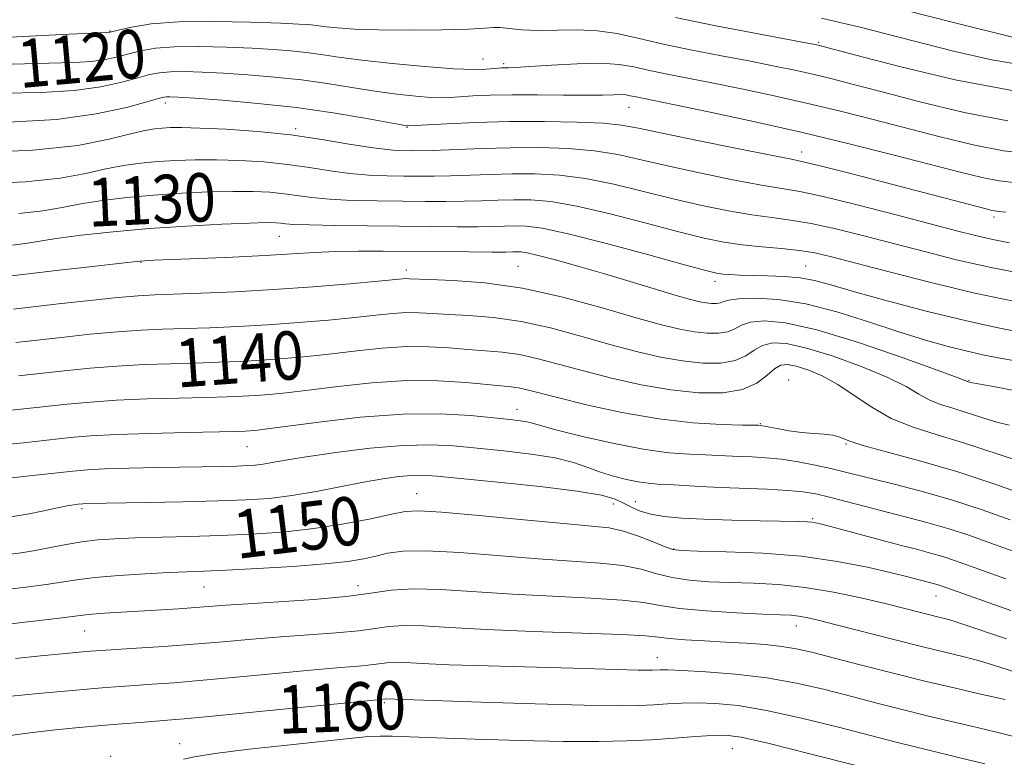
# Model space of a CAD drawing. Extents: x 2057300 to 2060200, y 324800 to 327700.
# Drawn here: x 2057629 to 2057792, y 326700 to 326822 of the extents above; entities that cross this region are included whole.
import ezdxf
from ezdxf.enums import TextEntityAlignment as Align

# ---------------------------------------------------------------- set-up
doc = ezdxf.new("R2010")
doc.units = 0
doc.header["$MEASUREMENT"] = 0
for name, color, linetype, lineweight in [('DTM SPOT ELEVATION', 2, 'Continuous', 13), ('INDEX CONTOUR', 41, 'Continuous', 13), ('INDEX CONTOUR LABEL', 244, 'Continuous', 0), ('INTERMEDIATE CONTOUR', 44, 'Continuous', 0)]:
    doc.layers.add(name, color=color, linetype=linetype, lineweight=lineweight)
doc.styles.add('Style-ITALICS', font='ITALICS.shx')

msp = doc.modelspace()

# ---------------------------------------------------------------- linework, layer by layer
at = {"layer": 'DTM SPOT ELEVATION'}
for p in [(2057643.87, 326819.85, 1117.9), (2057760.96, 326817.97, 1115.8), (2057705.53, 326815.2, 1119.1), (2057708.9, 326814.42, 1119.7), (2057653.04, 326807.93, 1124.5), (2057729.61, 326807.24, 1122.8), (2057674.56, 326803.71, 1125.7), (2057692.94, 326803.91, 1124.1), (2057758.19, 326799.84, 1123.4), (2057789.96, 326789.1, 1124.4), (2057671.85, 326785.91, 1132.9), (2057649.02, 326781.61, 1134.1), (2057692.82, 326780.32, 1135.5), (2057711.27, 326780.97, 1135.1), (2057758.85, 326781.01, 1131.1), (2057743.82, 326778.5, 1132.5), (2057756.01, 326762.19, 1141.5), (2057785.83, 326762.1, 1135.9), (2057711.14, 326757.34, 1143.3), (2057751.32, 326754.94, 1141.9), (2057666.53, 326751.14, 1144.9), (2057765.5, 326751.58, 1142.1), (2057694.52, 326743.42, 1149.2), (2057727.04, 326741.69, 1148.7), (2057730.66, 326742.08, 1147.2), (2057639.27, 326740.9, 1148.3), (2057760.01, 326739.27, 1147.8), (2057737.03, 326734.24, 1149.9), (2057684.86, 326728.22, 1153.3), (2057659.4, 326727.97, 1152.9), (2057780.39, 326726.47, 1150.8), (2057639.7, 326720.7, 1154.9), (2057757.29, 326721.52, 1154.7), (2057734.29, 326716.28, 1157.3), (2057689.21, 326708.88, 1160.2), (2057655.41, 326702.11, 1161.3), (2057746.72, 326701.27, 1162.9), (2057644, 326700.01, 1161.7)]:
    msp.add_point(p, dxfattribs=at)
at = {"layer": 'INDEX CONTOUR'}
for points in [[(2057709.726, 326813.756, 1120), (2057709.083, 326813.751, 1120), (2057708.588, 326813.738, 1120), (2057708.026, 326813.701, 1120), (2057706.032, 326813.518, 1120), (2057703.995, 326813.467, 1120), (2057700.686, 326813.584, 1120), (2057695.91, 326813.941, 1120), (2057690.48, 326814.457, 1120), (2057685.459, 326815.015, 1120), (2057681.645, 326815.515, 1120), (2057678.773, 326815.938, 1120), (2057676.313, 326816.283, 1120), (2057673.781, 326816.552, 1120), (2057670.877, 326816.77, 1120), (2057667.351, 326816.967, 1120), (2057663.101, 326817.152, 1120), (2057658.62, 326817.263, 1120), (2057654.554, 326817.218, 1120), (2057651.384, 326816.963, 1120), (2057648.958, 326816.55, 1120), (2057646.961, 326816.059, 1120), (2057645.095, 326815.566, 1120), (2057643.126, 326815.131, 1120), (2057640.833, 326814.814, 1120), (2057637.921, 326814.641, 1120), (2057633.779, 326814.521, 1120), (2057627.716, 326814.336, 1120)], [(2057795.872, 326799.546, 1120), (2057791.519, 326800.033, 1120), (2057786.498, 326801.002, 1120), (2057781.027, 326802.317, 1120), (2057769.973, 326805.199, 1120), (2057764.594, 326806.562, 1120), (2057759.165, 326807.867, 1120), (2057753.635, 326809.109, 1120), (2057748.248, 326810.251, 1120), (2057743.328, 326811.248, 1120), (2057735.638, 326812.755, 1120), (2057732.79, 326813.352, 1120), (2057730.422, 326813.888, 1120), (2057728.031, 326814.297, 1120), (2057725.028, 326814.488, 1120), (2057721.074, 326814.412, 1120), (2057716.836, 326814.179, 1120), (2057713.232, 326813.936, 1120), (2057710.946, 326813.801, 1120), (2057709.726, 326813.756, 1120)], [(2057793.146, 326775.191, 1130), (2057786.763, 326776.543, 1130), (2057779.716, 326778.225, 1130), (2057772.839, 326779.983, 1130), (2057763.115, 326782.54, 1130), (2057760.319, 326783.181, 1130), (2057757.791, 326783.583, 1130), (2057754.828, 326783.892, 1130), (2057751.562, 326784.181, 1130), (2057748.331, 326784.51, 1130), (2057745.313, 326784.948, 1130), (2057742.04, 326785.616, 1130), (2057737.879, 326786.642, 1130), (2057732.468, 326788.074, 1130), (2057726.521, 326789.62, 1130), (2057721.023, 326790.901, 1130), (2057716.719, 326791.635, 1130), (2057713.395, 326791.919, 1130), (2057710.598, 326791.943, 1130), (2057707.934, 326791.873, 1130), (2057705.239, 326791.776, 1130), (2057702.408, 326791.695, 1130), (2057699.34, 326791.664, 1130), (2057695.956, 326791.675, 1130), (2057692.181, 326791.709, 1130), (2057688.029, 326791.757, 1130), (2057683.873, 326791.849, 1130), (2057680.17, 326792.026, 1130), (2057677.242, 326792.304, 1130), (2057672.654, 326792.945, 1130), (2057670.284, 326793.177, 1130), (2057667.527, 326793.309, 1130), (2057664.184, 326793.33, 1130), (2057660.148, 326793.233, 1130), (2057655.667, 326793.025, 1130), (2057651.076, 326792.719, 1130), (2057646.676, 326792.323, 1130), (2057642.63, 326791.846, 1130), (2057639.067, 326791.293, 1130), (2057635.976, 326790.687, 1130), (2057632.797, 326790.117, 1130), (2057628.824, 326789.688, 1130)], [(2057794.184, 326748.77, 1140), (2057784.915, 326751.814, 1140), (2057780.544, 326753.128, 1140), (2057776.566, 326754.382, 1140), (2057772.979, 326755.839, 1140), (2057769.771, 326757.664, 1140), (2057766.856, 326759.639, 1140), (2057764.133, 326761.452, 1140), (2057761.542, 326762.85, 1140), (2057759.204, 326763.83, 1140), (2057757.276, 326764.449, 1140), (2057755.849, 326764.739, 1140), (2057754.738, 326764.633, 1140), (2057753.689, 326764.039, 1140), (2057752.449, 326762.949, 1140), (2057750.764, 326761.673, 1140), (2057748.383, 326760.606, 1140), (2057745.13, 326760.065, 1140), (2057741.124, 326760.061, 1140), (2057736.559, 326760.531, 1140), (2057731.654, 326761.389, 1140), (2057726.731, 326762.491, 1140), (2057722.133, 326763.665, 1140), (2057718.126, 326764.761, 1140), (2057714.646, 326765.69, 1140), (2057711.547, 326766.378, 1140), (2057708.683, 326766.786, 1140), (2057705.894, 326767.02, 1140), (2057703.021, 326767.216, 1140), (2057699.924, 326767.469, 1140), (2057696.547, 326767.679, 1140), (2057692.856, 326767.702, 1140), (2057688.852, 326767.441, 1140), (2057684.677, 326766.99, 1140), (2057680.503, 326766.49, 1140), (2057676.478, 326766.058, 1140), (2057672.626, 326765.712, 1140), (2057668.938, 326765.444, 1140), (2057665.378, 326765.246, 1140), (2057661.794, 326765.098, 1140), (2057658.002, 326764.982, 1140), (2057653.876, 326764.872, 1140), (2057649.504, 326764.723, 1140), (2057645.028, 326764.487, 1140), (2057640.589, 326764.129, 1140), (2057636.319, 326763.698, 1140), (2057628.729, 326762.858, 1140)], [(2057792.739, 326724.107, 1150), (2057788.224, 326725.676, 1150), (2057781.377, 326728.115, 1150), (2057780.707, 326728.337, 1150), (2057780.121, 326728.506, 1150), (2057775.716, 326729.649, 1150), (2057772.997, 326730.32, 1150), (2057769.068, 326731.235, 1150), (2057764.051, 326732.218, 1150), (2057758.163, 326733.05, 1150), (2057751.753, 326733.563, 1150), (2057745.694, 326733.816, 1150), (2057740.991, 326733.918, 1150), (2057738.296, 326733.989, 1150), (2057736.863, 326734.177, 1150), (2057735.593, 326734.636, 1150), (2057733.647, 326735.447, 1150), (2057731.209, 326736.405, 1150), (2057728.717, 326737.229, 1150), (2057726.374, 326737.727, 1150), (2057723.427, 326738.052, 1150), (2057718.887, 326738.447, 1150), (2057712.239, 326739.074, 1150), (2057704.873, 326739.783, 1150), (2057698.656, 326740.345, 1150), (2057694.891, 326740.573, 1150), (2057692.637, 326740.447, 1150), (2057690.389, 326739.991, 1150), (2057686.973, 326739.255, 1150), (2057682.533, 326738.401, 1150), (2057677.543, 326737.62, 1150), (2057672.401, 326737.06, 1150), (2057667.225, 326736.699, 1150), (2057662.051, 326736.47, 1150), (2057656.962, 326736.315, 1150), (2057648.034, 326736.092, 1150), (2057644.654, 326735.962, 1150), (2057641.833, 326735.765, 1150), (2057639.245, 326735.453, 1150), (2057636.638, 326735.002, 1150), (2057634.035, 326734.485, 1150), (2057631.531, 326733.999, 1150), (2057629.179, 326733.621, 1150), (2057626.863, 326733.348, 1150)], [(2057788.433, 326698.769, 1160), (2057783.862, 326699.892, 1160), (2057778.956, 326701.063, 1160), (2057776.716, 326701.62, 1160), (2057773.773, 326702.375, 1160), (2057764.231, 326704.84, 1160), (2057758.14, 326706.336, 1160), (2057752.365, 326707.597, 1160), (2057747.655, 326708.381, 1160), (2057743.931, 326708.749, 1160), (2057740.909, 326708.842, 1160), (2057738.325, 326708.786, 1160), (2057735.995, 326708.655, 1160), (2057733.754, 326708.507, 1160), (2057731.301, 326708.395, 1160), (2057727.785, 326708.363, 1160), (2057722.216, 326708.449, 1160), (2057714.138, 326708.669, 1160), (2057705.217, 326708.952, 1160), (2057689.363, 326709.487, 1160), (2057688.635, 326709.409, 1160), (2057683.114, 326708.861, 1160), (2057668.031, 326707.339, 1160), (2057660.787, 326706.623, 1160), (2057656.134, 326706.185, 1160), (2057653.394, 326705.957, 1160), (2057648.833, 326705.625, 1160), (2057645.854, 326705.393, 1160), (2057642.468, 326705.113, 1160), (2057638.768, 326704.781, 1160), (2057634.805, 326704.38, 1160), (2057630.623, 326703.883, 1160), (2057626.243, 326703.27, 1160)]]:
    msp.add_polyline3d(points, dxfattribs=at)
at = {"layer": 'INTERMEDIATE CONTOUR'}
for points in [[(2057793.436, 326818.68, 1112), (2057783.05, 326821.3, 1112), (2057775.64, 326823.14, 1112)], [(2057792.228, 326805.005, 1118), (2057785.016, 326806.388, 1118), (2057777.688, 326808.137, 1118), (2057771.267, 326809.809, 1118), (2057766.489, 326811.066, 1118), (2057762.964, 326811.968, 1118), (2057760.02, 326812.678, 1118), (2057757.048, 326813.342, 1118), (2057753.702, 326814.037, 1118), (2057749.698, 326814.821, 1118), (2057744.909, 326815.732, 1118), (2057739.817, 326816.72, 1118), (2057735.061, 326817.717, 1118), (2057731.102, 326818.644, 1118), (2057727.703, 326819.398, 1118), (2057724.454, 326819.873, 1118), (2057721.055, 326820.01, 1118), (2057714.543, 326819.923, 1118), (2057711.923, 326820.044, 1118), (2057708.33, 326820.397, 1118), (2057707.221, 326820.395, 1118), (2057705.782, 326820.284, 1118), (2057703.129, 326820.138, 1118), (2057698.714, 326820.025, 1118), (2057693.361, 326819.978, 1118), (2057688.234, 326820.016, 1118), (2057684.263, 326820.148, 1118), (2057681.451, 326820.334, 1118), (2057679.568, 326820.52, 1118), (2057678.38, 326820.662, 1118), (2057677.135, 326820.833, 1118), (2057676.507, 326820.891, 1118), (2057675.083, 326820.968, 1118), (2057672.087, 326821.097, 1118), (2057667.091, 326821.284, 1118), (2057661.04, 326821.415, 1118), (2057655.226, 326821.346, 1118), (2057650.692, 326820.99, 1118), (2057647.498, 326820.485, 1118), (2057645.456, 326820.022, 1118), (2057643.888, 326819.638, 1118), (2057643.725, 326819.61, 1118), (2057643.322, 326819.59, 1118), (2057635.954, 326819.241, 1118), (2057626.335, 326818.773, 1118)], [(2057792.937, 326809.975, 1116), (2057783.532, 326811.774, 1116), (2057774.349, 326813.957, 1116), (2057767.099, 326815.846, 1116), (2057760.875, 326817.489, 1116), (2057760.461, 326817.576, 1116), (2057759.154, 326817.823, 1116), (2057750.691, 326819.393, 1116), (2057743.996, 326820.687, 1116), (2057737.332, 326822.083, 1116)], [(2057796.082, 326813.971, 1114), (2057789.596, 326815.057, 1114), (2057783.248, 326816.501, 1114), (2057772.316, 326819.31, 1114), (2057768.025, 326820.389, 1114), (2057764.46, 326821.257, 1114), (2057761.451, 326821.952, 1114)], [(2057696.908, 326808.865, 1122), (2057694.408, 326809.058, 1122), (2057691.25, 326809.393, 1122), (2057687.658, 326809.871, 1122), (2057683.816, 326810.476, 1122), (2057679.761, 326811.13, 1122), (2057675.492, 326811.733, 1122), (2057671.053, 326812.213, 1122), (2057666.671, 326812.572, 1122), (2057662.615, 326812.836, 1122), (2057659.111, 326813.019, 1122), (2057656.2, 326813.111, 1122), (2057653.881, 326813.09, 1122), (2057652.076, 326812.934, 1122), (2057650.418, 326812.615, 1122), (2057648.466, 326812.096, 1122), (2057645.836, 326811.38, 1122), (2057642.364, 326810.624, 1122), (2057637.943, 326810.017, 1122), (2057632.521, 326809.692, 1122), (2057626.285, 326809.55, 1122)], [(2057649.971, 326808.132, 1124), (2057646.577, 326807.195, 1124), (2057641.603, 326806.116, 1124), (2057635.051, 326805.22, 1124), (2057627.121, 326804.744, 1124), (2057618.792, 326804.579, 1124), (2057611.24, 326804.527, 1124), (2057605.347, 326804.428, 1124), (2057600.828, 326804.272, 1124), (2057597.104, 326804.084, 1124), (2057593.571, 326803.864, 1124), (2057589.53, 326803.502, 1124), (2057584.255, 326802.863, 1124), (2057577.313, 326801.865, 1124), (2057569.426, 326800.642, 1124), (2057561.61, 326799.378, 1124), (2057554.547, 326798.178, 1124), (2057547.591, 326796.798, 1124), (2057539.771, 326794.912, 1124), (2057530.547, 326792.348, 1124), (2057521.114, 326789.551, 1124), (2057515.662, 326787.895, 1124)], [(2057791.88, 326789.918, 1124), (2057790.626, 326790.035, 1124), (2057790.102, 326790.094, 1124), (2057789.584, 326790.198, 1124), (2057788.657, 326790.429, 1124), (2057765.421, 326796.484, 1124), (2057761.243, 326797.553, 1124), (2057758.644, 326798.182, 1124), (2057756.458, 326798.639, 1124), (2057753.097, 326799.298, 1124), (2057747.527, 326800.414, 1124), (2057740.942, 326801.756, 1124), (2057735.089, 326802.976, 1124), (2057731.197, 326803.801, 1124), (2057728.414, 326804.291, 1124), (2057725.369, 326804.579, 1124), (2057721.021, 326804.774, 1124), (2057715.656, 326804.876, 1124), (2057709.895, 326804.858, 1124), (2057704.341, 326804.709, 1124), (2057699.532, 326804.496, 1124), (2057693.129, 326804.146, 1124), (2057692.905, 326804.175, 1124), (2057692.021, 326804.33, 1124), (2057685.986, 326805.437, 1124), (2057680.749, 326806.319, 1124), (2057674.671, 326807.184, 1124), (2057668.326, 326807.874, 1124), (2057662.465, 326808.375, 1124), (2057657.879, 326808.705, 1124), (2057655.12, 326808.886, 1124), (2057653.78, 326808.958, 1124), (2057653.208, 326808.962, 1124), (2057652.767, 326808.908, 1124), (2057651.877, 326808.68, 1124), (2057649.971, 326808.132, 1124)], [(2057793.249, 326794.791, 1122), (2057790.811, 326795.064, 1122), (2057787.982, 326795.615, 1122), (2057784.366, 326796.497, 1122), (2057773.459, 326799.332, 1122), (2057766.223, 326801.157, 1122), (2057758.311, 326803.057, 1122), (2057750.222, 326804.876, 1122), (2057742.796, 326806.465, 1122), (2057736.958, 326807.674, 1122), (2057730.518, 326808.986, 1122), (2057729.842, 326809.139, 1122), (2057729.159, 326809.256, 1122), (2057728.3, 326809.311, 1122), (2057727.082, 326809.291, 1122), (2057725.247, 326809.238, 1122), (2057722.522, 326809.206, 1122), (2057718.784, 326809.232, 1122), (2057714.505, 326809.277, 1122), (2057710.306, 326809.286, 1122), (2057706.706, 326809.219, 1122), (2057703.81, 326809.098, 1122), (2057701.618, 326808.963, 1122), (2057700.046, 326808.854, 1122), (2057698.652, 326808.808, 1122), (2057696.908, 326808.865, 1122)], [(2057761.711, 326792.473, 1126), (2057757.852, 326793.293, 1126), (2057754.886, 326793.804, 1126), (2057751.508, 326794.369, 1126), (2057746.789, 326795.257, 1126), (2057741.308, 326796.376, 1126), (2057736.019, 326797.531, 1126), (2057731.621, 326798.559, 1126), (2057727.783, 326799.4, 1126), (2057723.92, 326800.02, 1126), (2057719.584, 326800.394, 1126), (2057714.885, 326800.556, 1126), (2057710.071, 326800.549, 1126), (2057705.379, 326800.423, 1126), (2057697.113, 326800.093, 1126), (2057693.793, 326800.033, 1126), (2057690.689, 326800.145, 1126), (2057687.35, 326800.502, 1126), (2057683.408, 326801.135, 1126), (2057678.853, 326801.91, 1126), (2057673.762, 326802.649, 1126), (2057668.315, 326803.209, 1126), (2057663.084, 326803.583, 1126), (2057658.742, 326803.796, 1126), (2057655.768, 326803.877, 1126), (2057653.855, 326803.859, 1126), (2057652.504, 326803.781, 1126), (2057651.232, 326803.652, 1126), (2057649.621, 326803.373, 1126), (2057647.271, 326802.819, 1126), (2057643.758, 326801.933, 1126), (2057638.561, 326800.936, 1126), (2057631.137, 326800.123, 1126), (2057621.417, 326799.707, 1126)], [(2057768.438, 326785.998, 1128), (2057763.821, 326787.143, 1128), (2057759.751, 326788.028, 1128), (2057756.34, 326788.592, 1128), (2057753.224, 326788.992, 1128), (2057749.919, 326789.439, 1128), (2057746.051, 326790.104, 1128), (2057741.674, 326790.996, 1128), (2057736.949, 326792.086, 1128), (2057732.044, 326793.317, 1128), (2057727.152, 326794.51, 1128), (2057722.472, 326795.46, 1128), (2057718.151, 326796.016, 1128), (2057714.14, 326796.238, 1128), (2057710.334, 326796.246, 1128), (2057706.67, 326796.148, 1128), (2057700.139, 326795.89, 1128), (2057697.449, 326795.831, 1128), (2057694.968, 326795.824, 1128), (2057692.438, 326795.845, 1128), (2057689.657, 326795.885, 1128), (2057686.649, 326796, 1128), (2057683.494, 326796.266, 1128), (2057680.246, 326796.72, 1128), (2057676.846, 326797.272, 1128), (2057673.208, 326797.797, 1128), (2057669.301, 326798.193, 1128), (2057665.305, 326798.446, 1128), (2057661.463, 326798.564, 1128), (2057657.958, 326798.555, 1128), (2057654.761, 326798.442, 1128), (2057651.79, 326798.25, 1128), (2057648.954, 326797.988, 1128), (2057646.125, 326797.609, 1128), (2057643.169, 326797.056, 1128), (2057639.864, 326796.31, 1128), (2057635.655, 326795.527, 1128), (2057629.901, 326794.906, 1128), (2057622.334, 326794.589, 1128)], [(2057792.487, 326784.858, 1126), (2057789.729, 326785.397, 1126), (2057787.096, 326785.995, 1126), (2057783.976, 326786.783, 1126), (2057773.761, 326789.457, 1126), (2057767.323, 326791.106, 1126), (2057761.711, 326792.473, 1126)], [(2057794.56, 326770.025, 1132), (2057790.343, 326770.843, 1132), (2057785.202, 326771.978, 1132), (2057778.967, 326773.513, 1132), (2057772.497, 326775.21, 1132), (2057766.912, 326776.749, 1132), (2057763.005, 326777.88, 1132), (2057760.281, 326778.622, 1132), (2057757.919, 326779.064, 1132), (2057755.292, 326779.294, 1132), (2057752.54, 326779.393, 1132), (2057749.994, 326779.44, 1132), (2057747.92, 326779.502, 1132), (2057746.316, 326779.584, 1132), (2057745.119, 326779.677, 1132), (2057744.095, 326779.822, 1132), (2057742.346, 326780.239, 1132), (2057738.809, 326781.198, 1132), (2057732.891, 326782.832, 1132), (2057725.89, 326784.729, 1132), (2057719.575, 326786.341, 1132), (2057715.286, 326787.256, 1132), (2057712.649, 326787.601, 1132), (2057710.861, 326787.64, 1132), (2057707.247, 326787.542, 1132), (2057704.678, 326787.501, 1132), (2057701.231, 326787.498, 1132), (2057696.943, 326787.525, 1132), (2057686.402, 326787.63, 1132), (2057681.097, 326787.698, 1132), (2057676.846, 326787.784, 1132), (2057674.239, 326787.887, 1132), (2057672.873, 326787.996, 1132), (2057672.099, 326788.093, 1132), (2057671.269, 326788.161, 1132), (2057669.748, 326788.172, 1132), (2057666.904, 326788.097, 1132), (2057662.338, 326787.911, 1132), (2057656.573, 326787.608, 1132), (2057650.361, 326787.187, 1132), (2057644.398, 326786.658, 1132), (2057639.135, 326786.082, 1132), (2057634.965, 326785.53, 1132), (2057629.936, 326784.707, 1132), (2057627.748, 326784.471, 1132)], [(2057795.469, 326779.575, 1128), (2057789.44, 326780.768, 1128), (2057783.76, 326782.05, 1128), (2057778.451, 326783.377, 1128), (2057768.438, 326785.998, 1128)], [(2057790.632, 326765.858, 1134), (2057788.097, 326766.346, 1134), (2057785.524, 326766.912, 1134), (2057782.397, 326767.693, 1134), (2057778.618, 326768.746, 1134), (2057774.195, 326770.112, 1134), (2057769.2, 326771.762, 1134), (2057763.961, 326773.419, 1134), (2057758.872, 326774.736, 1134), (2057754.301, 326775.458, 1134), (2057750.512, 326775.685, 1134), (2057747.747, 326775.605, 1134), (2057746.124, 326775.389, 1134), (2057745.281, 326775.134, 1134), (2057744.733, 326774.921, 1134), (2057744.082, 326774.813, 1134), (2057743.281, 326774.812, 1134), (2057742.368, 326774.906, 1134), (2057741.311, 326775.101, 1134), (2057739.797, 326775.485, 1134), (2057737.44, 326776.159, 1134), (2057729.824, 326778.445, 1134), (2057725.393, 326779.763, 1134), (2057721.165, 326780.989, 1134), (2057717.477, 326782.016, 1134), (2057714.63, 326782.76, 1134), (2057712.818, 326783.166, 1134), (2057711.775, 326783.319, 1134), (2057711.125, 326783.337, 1134), (2057710.461, 326783.322, 1134), (2057709.256, 326783.308, 1134), (2057706.947, 326783.307, 1134), (2057703.193, 326783.33, 1134), (2057689.036, 326783.457, 1134), (2057684.923, 326783.458, 1134), (2057681.181, 326783.388, 1134), (2057677.67, 326783.225, 1134), (2057673.952, 326782.994, 1134), (2057669.516, 326782.734, 1134), (2057664.117, 326782.479, 1134), (2057658.585, 326782.253, 1134), (2057654.019, 326782.081, 1134), (2057651.097, 326781.958, 1134), (2057648.815, 326781.796, 1134), (2057645.749, 326781.479, 1134), (2057640.964, 326780.941, 1134), (2057635.495, 326780.311, 1134), (2057630.863, 326779.766, 1134), (2057626.671, 326779.253, 1134)], [(2057794.379, 326760.236, 1136), (2057789.869, 326761.082, 1136), (2057786.038, 326761.775, 1136), (2057785.517, 326761.947, 1136), (2057785.268, 326762.053, 1136), (2057784.004, 326762.533, 1136), (2057780.701, 326763.747, 1136), (2057774.79, 326765.875, 1136), (2057767.534, 326768.362, 1136), (2057760.651, 326770.472, 1136), (2057755.501, 326771.637, 1136), (2057752.005, 326771.97, 1136), (2057749.728, 326771.75, 1136), (2057748.233, 326771.242, 1136), (2057747.109, 326770.647, 1136), (2057745.95, 326770.149, 1136), (2057744.431, 326769.897, 1136), (2057742.562, 326769.895, 1136), (2057740.431, 326770.114, 1136), (2057738.036, 326770.549, 1136), (2057734.989, 326771.29, 1136), (2057730.81, 326772.463, 1136), (2057725.217, 326774.092, 1136), (2057718.723, 326775.853, 1136), (2057712.041, 326777.333, 1136), (2057705.834, 326778.221, 1136), (2057700.575, 326778.634, 1136), (2057696.686, 326778.789, 1136), (2057693.335, 326778.913, 1136), (2057692.824, 326778.918, 1136), (2057692.258, 326778.878, 1136), (2057688.174, 326778.495, 1136), (2057683.493, 326778.081, 1136), (2057677.464, 326777.588, 1136), (2057670.904, 326777.121, 1136), (2057664.564, 326776.763, 1136), (2057658.932, 326776.512, 1136), (2057651.235, 326776.236, 1136), (2057648.509, 326776.088, 1136), (2057645.17, 326775.802, 1136), (2057640.514, 326775.316, 1136), (2057635.349, 326774.741, 1136), (2057627.948, 326773.903, 1136)], [(2057792.442, 326754.719, 1138), (2057790.189, 326755.281, 1138), (2057787.768, 326756.047, 1138), (2057785.361, 326756.831, 1138), (2057783.123, 326757.505, 1138), (2057781.085, 326758.147, 1138), (2057779.248, 326758.893, 1138), (2057777.519, 326759.859, 1138), (2057775.43, 326761.086, 1138), (2057772.417, 326762.599, 1138), (2057768.167, 326764.362, 1138), (2057763.369, 326766.096, 1138), (2057758.963, 326767.46, 1138), (2057755.674, 326768.188, 1138), (2057753.372, 326768.301, 1138), (2057751.709, 326767.895, 1138), (2057750.341, 326767.096, 1138), (2057748.936, 326766.16, 1138), (2057747.166, 326765.378, 1138), (2057744.781, 326764.981, 1138), (2057741.843, 326764.978, 1138), (2057738.495, 326765.322, 1138), (2057734.845, 326765.969, 1138), (2057730.86, 326766.891, 1138), (2057726.472, 326768.064, 1138), (2057721.672, 326769.426, 1138), (2057716.685, 326770.771, 1138), (2057711.794, 326771.855, 1138), (2057707.259, 326772.504, 1138), (2057703.235, 326772.827, 1138), (2057699.854, 326773.003, 1138), (2057697.171, 326773.17, 1138), (2057694.941, 326773.296, 1138), (2057692.84, 326773.31, 1138), (2057690.555, 326773.16, 1138), (2057687.81, 326772.872, 1138), (2057684.339, 326772.493, 1138), (2057679.986, 326772.07, 1138), (2057675.045, 326771.65, 1138), (2057669.921, 326771.283, 1138), (2057664.971, 326771.004, 1138), (2057660.363, 326770.805, 1138), (2057656.217, 326770.664, 1138), (2057652.556, 326770.554, 1138), (2057649.007, 326770.406, 1138), (2057645.099, 326770.144, 1138), (2057640.551, 326769.723, 1138), (2057635.834, 326769.22, 1138), (2057628.338, 326768.38, 1138)], [(2057793.748, 326765.288, 1134), (2057790.632, 326765.858, 1134)], [(2057795.976, 326742.899, 1142), (2057790.243, 326744.927, 1142), (2057783.966, 326746.983, 1142), (2057777.883, 326748.752, 1142), (2057772.55, 326750.188, 1142), (2057768.472, 326751.31, 1142), (2057765.953, 326752.142, 1142), (2057764.475, 326752.716, 1142), (2057763.32, 326753.067, 1142), (2057761.896, 326753.245, 1142), (2057760.153, 326753.353, 1142), (2057758.171, 326753.51, 1142), (2057756.066, 326753.797, 1142), (2057754.099, 326754.143, 1142), (2057751.686, 326754.607, 1142), (2057751.297, 326754.671, 1142), (2057750.982, 326754.689, 1142), (2057748.363, 326754.739, 1142), (2057744.936, 326754.827, 1142), (2057740.196, 326755.106, 1142), (2057734.544, 326755.739, 1142), (2057728.44, 326756.812, 1142), (2057722.599, 326758.091, 1142), (2057717.795, 326759.266, 1142), (2057712.607, 326760.608, 1142), (2057711.3, 326760.9, 1142), (2057710.107, 326761.07, 1142), (2057706.189, 326761.43, 1142), (2057702.676, 326761.769, 1142), (2057698.153, 326762.062, 1142), (2057692.872, 326762.094, 1142), (2057687.15, 326761.722, 1142), (2057681.542, 326761.108, 1142), (2057676.667, 326760.486, 1142), (2057672.971, 326760.047, 1142), (2057670.207, 326759.774, 1142), (2057667.955, 326759.606, 1142), (2057665.786, 326759.487, 1142), (2057663.225, 326759.391, 1142), (2057659.787, 326759.299, 1142), (2057655.196, 326759.19, 1142), (2057650.001, 326759.041, 1142), (2057644.957, 326758.829, 1142), (2057640.627, 326758.535, 1142), (2057636.804, 326758.175, 1142), (2057629.12, 326757.336, 1142), (2057624.719, 326756.908, 1142)], [(2057792.618, 326739.099, 1144), (2057788.008, 326740.729, 1144), (2057783.089, 326742.336, 1144), (2057778.286, 326743.723, 1144), (2057773.913, 326744.862, 1144), (2057765.214, 326747.029, 1144), (2057762.974, 326747.561, 1144), (2057760.392, 326748.119, 1144), (2057757.592, 326748.651, 1144), (2057754.815, 326749.072, 1144), (2057752.266, 326749.326, 1144), (2057749.984, 326749.457, 1144), (2057747.97, 326749.539, 1144), (2057744.372, 326749.724, 1144), (2057742.272, 326749.815, 1144), (2057739.618, 326749.918, 1144), (2057736.238, 326750.171, 1144), (2057731.979, 326750.745, 1144), (2057726.881, 326751.734, 1144), (2057721.741, 326752.906, 1144), (2057717.55, 326753.954, 1144), (2057715.008, 326754.644, 1144), (2057713.662, 326755.034, 1144), (2057712.769, 326755.256, 1144), (2057711.659, 326755.429, 1144), (2057709.94, 326755.628, 1144), (2057707.291, 326755.914, 1144), (2057703.455, 326756.302, 1144), (2057698.432, 326756.597, 1144), (2057692.286, 326756.554, 1144), (2057685.268, 326756.024, 1144), (2057678.387, 326755.229, 1144), (2057669.464, 326754.037, 1144), (2057667.788, 326753.836, 1144), (2057666.972, 326753.767, 1144), (2057666.193, 326753.728, 1144), (2057664.656, 326753.684, 1144), (2057656.517, 326753.508, 1144), (2057650.498, 326753.359, 1144), (2057644.885, 326753.172, 1144), (2057640.664, 326752.942, 1144), (2057637.289, 326752.654, 1144), (2057629.588, 326751.817, 1144), (2057624.833, 326751.329, 1144)], [(2057795.567, 326733.008, 1146), (2057789.263, 326735.299, 1146), (2057785.798, 326736.524, 1146), (2057782.295, 326737.669, 1146), (2057778.862, 326738.661, 1146), (2057775.48, 326739.544, 1146), (2057772.098, 326740.4, 1146), (2057768.712, 326741.279, 1146), (2057765.516, 326742.12, 1146), (2057762.751, 326742.834, 1146), (2057760.525, 326743.356, 1146), (2057758.414, 326743.711, 1146), (2057755.863, 326743.949, 1146), (2057752.49, 326744.116, 1146), (2057744.78, 326744.395, 1146), (2057741.374, 326744.566, 1146), (2057736.18, 326744.893, 1146), (2057734.365, 326744.993, 1146), (2057732.795, 326745.111, 1146), (2057731.154, 326745.33, 1146), (2057729.212, 326745.715, 1146), (2057727.067, 326746.262, 1146), (2057724.907, 326746.946, 1146), (2057722.812, 326747.732, 1146), (2057720.461, 326748.545, 1146), (2057717.425, 326749.301, 1146), (2057713.448, 326749.934, 1146), (2057708.961, 326750.458, 1146), (2057704.558, 326750.905, 1146), (2057700.633, 326751.283, 1146), (2057696.754, 326751.485, 1146), (2057692.286, 326751.382, 1146), (2057686.865, 326750.898, 1146), (2057681.207, 326750.19, 1146), (2057676.302, 326749.473, 1146), (2057672.886, 326748.919, 1146), (2057670.682, 326748.534, 1146), (2057669.16, 326748.279, 1146), (2057667.845, 326748.119, 1146), (2057666.465, 326748.024, 1146), (2057664.807, 326747.965, 1146), (2057662.661, 326747.913, 1146), (2057651.726, 326747.705, 1146), (2057647.065, 326747.599, 1146), (2057643.046, 326747.479, 1146), (2057640.179, 326747.339, 1146), (2057637.708, 326747.129, 1146), (2057620.901, 326745.307, 1146)], [(2057791.896, 326729.342, 1148), (2057785.908, 326731.498, 1148), (2057783.587, 326732.32, 1148), (2057781.501, 326733.003, 1148), (2057779.449, 326733.595, 1148), (2057777.124, 326734.206, 1148), (2057774.195, 326734.965, 1148), (2057770.518, 326735.94, 1148), (2057761.517, 326738.355, 1148), (2057760.456, 326738.606, 1148), (2057759.819, 326738.705, 1148), (2057759.1, 326738.754, 1148), (2057757.766, 326738.794, 1148), (2057751.326, 326738.93, 1148), (2057746.599, 326739.048, 1148), (2057742.011, 326739.195, 1148), (2057738.294, 326739.377, 1148), (2057735.432, 326739.633, 1148), (2057733.224, 326740.009, 1148), (2057731.476, 326740.535, 1148), (2057730.03, 326741.163, 1148), (2057728.741, 326741.827, 1148), (2057727.339, 326742.479, 1148), (2057725.077, 326743.135, 1148), (2057721.091, 326743.833, 1148), (2057714.946, 326744.584, 1148), (2057707.944, 326745.306, 1148), (2057697.861, 326746.27, 1148), (2057695.489, 326746.432, 1148), (2057693.682, 326746.407, 1148), (2057691.577, 326746.209, 1148), (2057688.953, 326745.835, 1148), (2057685.75, 326745.272, 1148), (2057677.922, 326743.752, 1148), (2057673.942, 326743.077, 1148), (2057670.233, 326742.626, 1148), (2057666.346, 326742.358, 1148), (2057661.673, 326742.189, 1148), (2057655.906, 326742.052, 1148), (2057649.944, 326741.939, 1148), (2057639.763, 326741.758, 1148), (2057639.387, 326741.74, 1148), (2057638.609, 326741.663, 1148), (2057637.909, 326741.579, 1148), (2057636.817, 326741.405, 1148), (2057635.196, 326741.08, 1148), (2057632.961, 326740.577, 1148), (2057630.218, 326740.004, 1148), (2057627.123, 326739.507, 1148)], [(2057792.013, 326719.397, 1152), (2057784.8, 326721.85, 1152), (2057782.644, 326722.53, 1152), (2057781.074, 326722.962, 1152), (2057775.188, 326724.436, 1152), (2057771.956, 326725.232, 1152), (2057767.929, 326726.184, 1152), (2057763.403, 326727.14, 1152), (2057758.766, 326727.915, 1152), (2057754.34, 326728.374, 1152), (2057750.202, 326728.598, 1152), (2057746.364, 326728.718, 1152), (2057742.839, 326728.858, 1152), (2057739.642, 326729.104, 1152), (2057736.788, 326729.531, 1152), (2057734.223, 326730.175, 1152), (2057731.629, 326730.9, 1152), (2057728.62, 326731.529, 1152), (2057724.862, 326731.942, 1152), (2057714.621, 326732.611, 1152), (2057701.66, 326733.661, 1152), (2057696.13, 326733.972, 1152), (2057692.293, 326733.906, 1152), (2057689.749, 326733.56, 1152), (2057687.814, 326733.092, 1152), (2057685.826, 326732.631, 1152), (2057683.2, 326732.197, 1152), (2057679.37, 326731.781, 1152), (2057674.069, 326731.381, 1152), (2057668.221, 326731.029, 1152), (2057663.049, 326730.762, 1152), (2057659.396, 326730.601, 1152), (2057656.594, 326730.49, 1152), (2057653.593, 326730.359, 1152), (2057649.66, 326730.149, 1152), (2057645.308, 326729.869, 1152), (2057641.366, 326729.543, 1152), (2057638.404, 326729.191, 1152), (2057633.308, 326728.391, 1152), (2057629.947, 326727.94, 1152), (2057626.213, 326727.51, 1152)], [(2057794.723, 326713.5, 1154), (2057789.875, 326715.087, 1154), (2057787.535, 326715.793, 1154), (2057785.032, 326716.451, 1154), (2057778.208, 326718.11, 1154), (2057773.38, 326719.325, 1154), (2057763.889, 326721.757, 1154), (2057760.877, 326722.514, 1154), (2057758.978, 326722.95, 1154), (2057757.673, 326723.178, 1154), (2057756.424, 326723.302, 1154), (2057754.646, 326723.394, 1154), (2057751.737, 326723.518, 1154), (2057747.382, 326723.727, 1154), (2057742.422, 326724.031, 1154), (2057737.982, 326724.427, 1154), (2057734.799, 326724.903, 1154), (2057732.05, 326725.396, 1154), (2057728.525, 326725.83, 1154), (2057723.351, 326726.158, 1154), (2057717.018, 326726.443, 1154), (2057710.355, 326726.776, 1154), (2057698.55, 326727.572, 1154), (2057693.953, 326727.703, 1154), (2057690.331, 326727.466, 1154), (2057686.95, 326726.976, 1154), (2057682.883, 326726.412, 1154), (2057677.55, 326725.92, 1154), (2057671.748, 326725.52, 1154), (2057666.624, 326725.203, 1154), (2057662.997, 326724.955, 1154), (2057657.994, 326724.567, 1154), (2057655.187, 326724.375, 1154), (2057642.991, 326723.636, 1154), (2057640.879, 326723.483, 1154), (2057639.396, 326723.335, 1154), (2057635.085, 326722.783, 1154), (2057630.715, 326722.259, 1154), (2057625.564, 326721.673, 1154)], [(2057791.804, 326709.392, 1156), (2057787.491, 326710.353, 1156), (2057783.574, 326711.246, 1156), (2057778.733, 326712.395, 1156), (2057773.271, 326713.752, 1156), (2057767.84, 326715.139, 1156), (2057759.792, 326717.211, 1156), (2057757.242, 326717.79, 1156), (2057754.861, 326718.178, 1156), (2057752.109, 326718.467, 1156), (2057748.978, 326718.696, 1156), (2057745.591, 326718.891, 1156), (2057742.116, 326719.077, 1156), (2057738.903, 326719.264, 1156), (2057736.345, 326719.46, 1156), (2057734.535, 326719.672, 1156), (2057732.366, 326719.896, 1156), (2057728.429, 326720.13, 1156), (2057721.84, 326720.374, 1156), (2057713.812, 326720.639, 1156), (2057706.089, 326720.939, 1156), (2057700.048, 326721.271, 1156), (2057695.632, 326721.54, 1156), (2057692.422, 326721.631, 1156), (2057689.97, 326721.47, 1156), (2057687.679, 326721.139, 1156), (2057684.923, 326720.757, 1156), (2057681.245, 326720.416, 1156), (2057672.121, 326719.755, 1156), (2057667.358, 326719.356, 1156), (2057662.571, 326718.927, 1156), (2057657.696, 326718.512, 1156), (2057652.766, 326718.149, 1156), (2057648.235, 326717.852, 1156), (2057642.339, 326717.486, 1156), (2057640.662, 326717.362, 1156), (2057638.759, 326717.195, 1156), (2057635.958, 326716.936, 1156), (2057632.365, 326716.59, 1156), (2057628.28, 326716.173, 1156)], [(2057795.195, 326702.814, 1158), (2057790.15, 326704.06, 1158), (2057785.996, 326705.048, 1158), (2057782.41, 326705.883, 1158), (2057778.881, 326706.721, 1158), (2057775.004, 326707.684, 1158), (2057770.808, 326708.757, 1158), (2057766.431, 326709.891, 1158), (2057761.967, 326711.029, 1158), (2057757.336, 326712.084, 1158), (2057752.414, 326712.961, 1158), (2057747.217, 326713.587, 1158), (2057742.318, 326713.985, 1158), (2057738.432, 326714.206, 1158), (2057736.055, 326714.294, 1158), (2057734.822, 326714.298, 1158), (2057733.515, 326714.236, 1158), (2057732.604, 326714.226, 1158), (2057731.16, 326714.25, 1158), (2057720.404, 326714.553, 1158), (2057706.349, 326714.936, 1158), (2057699.911, 326715.151, 1158), (2057695.438, 326715.357, 1158), (2057692.643, 326715.51, 1158), (2057690.893, 326715.559, 1158), (2057689.608, 326715.475, 1158), (2057686.965, 326715.1, 1158), (2057684.94, 326714.913, 1158), (2057681.954, 326714.677, 1158), (2057677.618, 326714.308, 1158), (2057671.788, 326713.76, 1158), (2057665.301, 326713.134, 1158), (2057659.241, 326712.568, 1158), (2057654.45, 326712.167, 1158), (2057650.814, 326711.905, 1158), (2057647.979, 326711.72, 1158), (2057645.498, 326711.547, 1158), (2057642.554, 326711.312, 1158), (2057638.236, 326710.932, 1158), (2057632.062, 326710.369, 1158), (2057625.251, 326709.731, 1158)], [(2057767.379, 326698.424, 1162), (2057759.489, 326700.445, 1162), (2057752.558, 326702.172, 1162), (2057748.164, 326703.157, 1162), (2057745.552, 326703.509, 1162), (2057743.387, 326703.477, 1162), (2057740.596, 326703.279, 1162), (2057737.169, 326703.013, 1162), (2057733.357, 326702.749, 1162), (2057729.29, 326702.548, 1162), (2057724.599, 326702.443, 1162), (2057718.784, 326702.46, 1162), (2057711.651, 326702.608, 1162), (2057704.216, 326702.832, 1162), (2057697.797, 326703.065, 1162), (2057693.367, 326703.244, 1162), (2057690.523, 326703.347, 1162), (2057688.514, 326703.359, 1162), (2057686.582, 326703.261, 1162), (2057683.927, 326703.016, 1162), (2057673.618, 326701.926, 1162), (2057666.869, 326701.181, 1162), (2057661.2, 326700.478, 1162), (2057657.833, 326699.93, 1162), (2057655.995, 326699.531, 1162)]]:
    msp.add_polyline3d(points, dxfattribs=at)

# ---------------------------------------------------------------- texts
at = {"layer": 'INDEX CONTOUR LABEL', "style": 'Style-ITALICS', "width": 0.875}
for s, rotation, p in [('1120', 5.1, (2057628.628, 326814.364, 1120)), ('1130', 2.7, (2057640.18, 326791.466, 1130)), ('1140', 4.1, (2057654.701, 326764.894, 1140)), ('1150', 7, (2057664.382, 326736.573, 1150)), ('1160', 2.3, (2057671.605, 326707.7, 1160))]:
    msp.add_text(s, height=8, rotation=rotation, dxfattribs=at).set_placement(p, align=Align.MIDDLE_LEFT)

doc.saveas('drawing.dxf')
